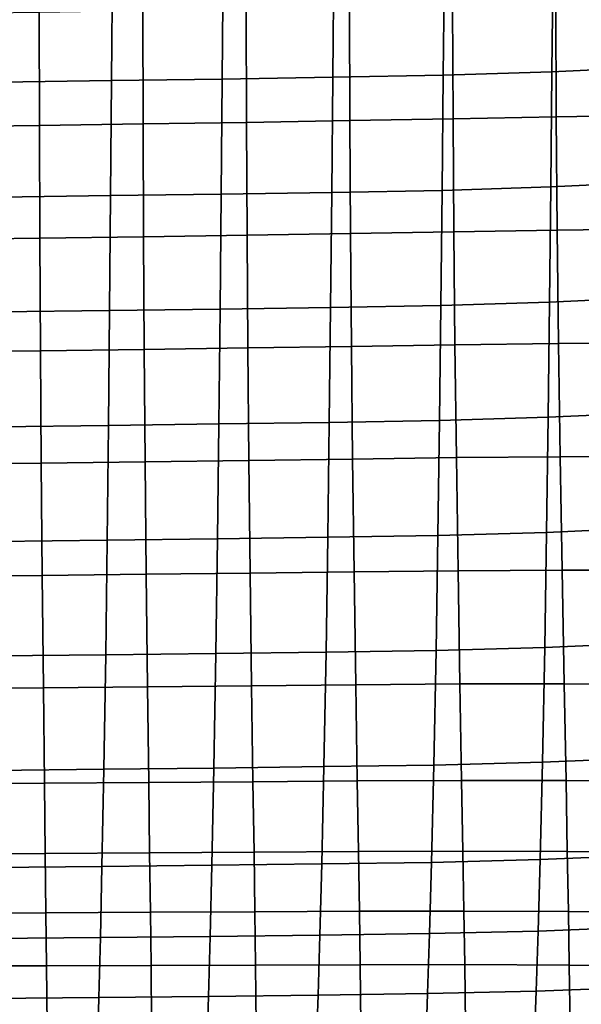
# Model space of a CAD drawing. Units: inches. Extents: x -15.4 to 15.4, y -15.4 to 15.4.
# Drawn here: x 4.8 to 7.5, y -8.5 to -3.8 of the extents above; entities that cross this region are included whole.
import ezdxf

# ---------------------------------------------------------------- set-up
doc = ezdxf.new("R2010")
doc.units = ezdxf.units.IN
doc.header["$MEASUREMENT"] = 0
doc.layers.add('AFUFU-3D-CH-CU-S', color=2, linetype='Continuous')

msp = doc.modelspace()

# ---------------------------------------------------------------- linework, layer by layer
at = {"layer": 'AFUFU-3D-CH-CU-S'}
for points in [[(6.3299, -4.1107, 11.6134), (6.3349, -3.5635, 11.5166), (6.8597, -3.5535, 11.5831), (6.8544, -4.101, 11.6783)], [(6.8544, -4.101, 11.6783), (6.8597, -3.5535, 11.5831), (7.3764, -3.5369, 11.6944), (7.371, -4.0846, 11.7878)], [(7.371, -4.0846, 11.7878), (7.3764, -3.5369, 11.6944), (7.8787, -3.5124, 11.858), (7.8735, -4.0604, 11.9493)], [(4.7518, -4.1337, 11.4596), (4.7558, -3.5871, 11.359), (5.2827, -3.58, 11.4066), (5.2783, -4.1268, 11.5061)], [(5.2783, -4.1268, 11.5061), (5.2827, -3.58, 11.4066), (5.8091, -3.5721, 11.4591), (5.8043, -4.1191, 11.5573)], [(5.8043, -4.1191, 11.5573), (5.8091, -3.5721, 11.4591), (6.3349, -3.5635, 11.5166), (6.3299, -4.1107, 11.6134)], [(5.9181, -3.7873, 13.7736), (5.4267, -3.7952, 13.7214), (5.4281, -4.3326, 13.8834), (5.9198, -4.3251, 13.9339)], [(6.4089, -3.7788, 13.8306), (5.9181, -3.7873, 13.7736), (5.9198, -4.3251, 13.9339), (6.4109, -4.3168, 13.9889)], [(6.8992, -3.7696, 13.8923), (6.4089, -3.7788, 13.8306), (6.4109, -4.3168, 13.9889), (6.9015, -4.3079, 14.0483)], [(7.3887, -3.7596, 13.9592), (6.8992, -3.7696, 13.8923), (6.9015, -4.3079, 14.0483), (7.3917, -4.2985, 14.1112)], [(7.8791, -3.7505, 14.0196), (7.3887, -3.7596, 13.9592), (7.3917, -4.2985, 14.1112), (7.8835, -4.2913, 14.1594)], [(4.9349, -3.8023, 13.6738), (4.4426, -3.8087, 13.6308), (4.4436, -4.3458, 13.7956), (4.9361, -4.3395, 13.8373)], [(5.4267, -3.7952, 13.7214), (4.9349, -3.8023, 13.6738), (4.9361, -4.3395, 13.8373), (5.4281, -4.3326, 13.8834)], [(7.3653, -4.6322, 11.8821), (7.371, -4.0846, 11.7878), (7.8735, -4.0604, 11.9493), (7.8679, -4.6083, 12.0415)], [(5.7993, -4.6659, 11.6572), (5.8043, -4.1191, 11.5573), (6.3299, -4.1107, 11.6134), (6.3246, -4.6577, 11.7116)], [(6.3246, -4.6577, 11.7116), (6.3299, -4.1107, 11.6134), (6.8544, -4.101, 11.6783), (6.8487, -4.6483, 11.7747)], [(6.8487, -4.6483, 11.7747), (6.8544, -4.101, 11.6783), (7.371, -4.0846, 11.7878), (7.3653, -4.6322, 11.8821)], [(4.7475, -4.68, 11.5625), (4.7518, -4.1337, 11.4596), (5.2783, -4.1268, 11.5061), (5.2737, -4.6733, 11.6075)], [(5.2737, -4.6733, 11.6075), (5.2783, -4.1268, 11.5061), (5.8043, -4.1191, 11.5573), (5.7993, -4.6659, 11.6572)], [(7.3917, -4.2985, 14.1112), (6.9015, -4.3079, 14.0483), (6.9051, -4.8453, 14.2112), (7.3964, -4.837, 14.2661)], [(7.8835, -4.2913, 14.1594), (7.3917, -4.2985, 14.1112), (7.3964, -4.837, 14.2661), (7.8895, -4.8318, 14.3014)], [(4.9361, -4.3395, 13.8373), (4.4436, -4.3458, 13.7956), (4.4452, -4.8814, 13.9696), (4.938, -4.8754, 14.0098)], [(5.4281, -4.3326, 13.8834), (4.9361, -4.3395, 13.8373), (4.938, -4.8754, 14.0098), (5.4304, -4.8688, 14.0541)], [(5.9198, -4.3251, 13.9339), (5.4281, -4.3326, 13.8834), (5.4304, -4.8688, 14.0541), (5.9224, -4.8615, 14.1025)], [(6.4109, -4.3168, 13.9889), (5.9198, -4.3251, 13.9339), (5.9224, -4.8615, 14.1025), (6.414, -4.8537, 14.1548)], [(6.9015, -4.3079, 14.0483), (6.4109, -4.3168, 13.9889), (6.414, -4.8537, 14.1548), (6.9051, -4.8453, 14.2112)], [(6.8429, -5.1954, 11.8719), (6.8487, -4.6483, 11.7747), (7.3653, -4.6322, 11.8821), (7.3594, -5.1797, 11.9771)], [(7.3594, -5.1797, 11.9771), (7.3653, -4.6322, 11.8821), (7.8679, -4.6083, 12.0415), (7.8622, -5.1562, 12.1342)], [(4.7431, -5.226, 11.6676), (4.7475, -4.68, 11.5625), (5.2737, -4.6733, 11.6075), (5.2688, -5.2195, 11.7109)], [(5.2688, -5.2195, 11.7109), (5.2737, -4.6733, 11.6075), (5.7993, -4.6659, 11.6572), (5.7941, -5.2124, 11.7587)], [(5.7941, -5.2124, 11.7587), (5.7993, -4.6659, 11.6572), (6.3246, -4.6577, 11.7116), (6.319, -5.2045, 11.8111)], [(6.319, -5.2045, 11.8111), (6.3246, -4.6577, 11.7116), (6.8487, -4.6483, 11.7747), (6.8429, -5.1954, 11.8719)], [(5.9224, -4.8615, 14.1025), (5.4304, -4.8688, 14.0541), (5.4336, -5.404, 14.2311), (5.9262, -5.3972, 14.2767)], [(6.414, -4.8537, 14.1548), (5.9224, -4.8615, 14.1025), (5.9262, -5.3972, 14.2767), (6.4183, -5.3898, 14.3257)], [(6.9051, -4.8453, 14.2112), (6.414, -4.8537, 14.1548), (6.4183, -5.3898, 14.3257), (6.9101, -5.382, 14.3783)], [(7.3964, -4.837, 14.2661), (6.9051, -4.8453, 14.2112), (6.9101, -5.382, 14.3783), (7.4028, -5.3754, 14.422)], [(7.8895, -4.8318, 14.3014), (7.3964, -4.837, 14.2661), (7.4028, -5.3754, 14.422), (7.8969, -5.3721, 14.4443)], [(4.938, -4.8754, 14.0098), (4.4452, -4.8814, 13.9696), (4.4477, -5.416, 14.1507), (4.9408, -5.4103, 14.1891)], [(5.4304, -4.8688, 14.0541), (4.938, -4.8754, 14.0098), (4.9408, -5.4103, 14.1891), (5.4336, -5.404, 14.2311)], [(6.8367, -5.7424, 11.9706), (6.8429, -5.1954, 11.8719), (7.3594, -5.1797, 11.9771), (7.3531, -5.727, 12.0733)], [(7.3531, -5.727, 12.0733), (7.3594, -5.1797, 11.9771), (7.8622, -5.1562, 12.1342), (7.8561, -5.7039, 12.2278)], [(4.7383, -5.7716, 11.7751), (4.7431, -5.226, 11.6676), (5.2688, -5.2195, 11.7109), (5.2636, -5.7655, 11.8164)], [(5.2636, -5.7655, 11.8164), (5.2688, -5.2195, 11.7109), (5.7941, -5.2124, 11.7587), (5.7886, -5.7586, 11.8621)], [(5.7886, -5.7586, 11.8621), (5.7941, -5.2124, 11.7587), (6.319, -5.2045, 11.8111), (6.3131, -5.7511, 11.9123)], [(6.3131, -5.7511, 11.9123), (6.319, -5.2045, 11.8111), (6.8429, -5.1954, 11.8719), (6.8367, -5.7424, 11.9706)], [(7.4028, -5.3754, 14.422), (6.9101, -5.382, 14.3783), (6.9167, -5.9187, 14.545), (7.4106, -5.9141, 14.5762)], [(7.8969, -5.3721, 14.4443), (7.4028, -5.3754, 14.422), (7.4106, -5.9141, 14.5762), (7.9055, -5.9127, 14.5851)], [(4.9408, -5.4103, 14.1891), (4.4477, -5.416, 14.1507), (4.4509, -5.9499, 14.3368), (4.9445, -5.9445, 14.3728)], [(5.4336, -5.404, 14.2311), (4.9408, -5.4103, 14.1891), (4.9445, -5.9445, 14.3728), (5.4379, -5.9387, 14.4118)], [(5.9262, -5.3972, 14.2767), (5.4336, -5.404, 14.2311), (5.4379, -5.9387, 14.4118), (5.9311, -5.9324, 14.4537)], [(6.4183, -5.3898, 14.3257), (5.9262, -5.3972, 14.2767), (5.9311, -5.9324, 14.4537), (6.424, -5.9257, 14.4983)], [(6.9101, -5.382, 14.3783), (6.4183, -5.3898, 14.3257), (6.424, -5.9257, 14.4983), (6.9167, -5.9187, 14.545)], [(7.3458, -6.274, 12.1718), (7.3531, -5.727, 12.0733), (7.8561, -5.7039, 12.2278), (7.8491, -6.2513, 12.3233)], [(5.7821, -6.3044, 11.9687), (5.7886, -5.7586, 11.8621), (6.3131, -5.7511, 11.9123), (6.3062, -6.2972, 12.0166)], [(6.3062, -6.2972, 12.0166), (6.3131, -5.7511, 11.9123), (6.8367, -5.7424, 11.9706), (6.8295, -6.2889, 12.0721)], [(6.8295, -6.2889, 12.0721), (6.8367, -5.7424, 11.9706), (7.3531, -5.727, 12.0733), (7.3458, -6.274, 12.1718)], [(4.7329, -6.3168, 11.8859), (4.7383, -5.7716, 11.7751), (5.2636, -5.7655, 11.8164), (5.2577, -6.3109, 11.9252)], [(5.2577, -6.3109, 11.9252), (5.2636, -5.7655, 11.8164), (5.7886, -5.7586, 11.8621), (5.7821, -6.3044, 11.9687)], [(5.4379, -5.9387, 14.4118), (4.9445, -5.9445, 14.3728), (4.9491, -6.4784, 14.5586), (5.4432, -6.4732, 14.5934)], [(5.9311, -5.9324, 14.4537), (5.4379, -5.9387, 14.4118), (5.4432, -6.4732, 14.5934), (5.9372, -6.4676, 14.6305)], [(6.424, -5.9257, 14.4983), (5.9311, -5.9324, 14.4537), (5.9372, -6.4676, 14.6305), (6.431, -6.4618, 14.6696)], [(6.9167, -5.9187, 14.545), (6.424, -5.9257, 14.4983), (6.431, -6.4618, 14.6696), (6.9248, -6.456, 14.7083)], [(7.4106, -5.9141, 14.5762), (6.9167, -5.9187, 14.545), (6.9248, -6.456, 14.7083), (7.4197, -6.4531, 14.7273)], [(7.9055, -5.9127, 14.5851), (7.4106, -5.9141, 14.5762), (7.4197, -6.4531, 14.7273), (7.915, -6.4537, 14.7236)], [(4.9445, -5.9445, 14.3728), (4.4509, -5.9499, 14.3368), (4.4549, -6.4833, 14.5261), (4.9491, -6.4784, 14.5586)], [(7.3371, -6.8204, 12.2739), (7.3458, -6.274, 12.1718), (7.8491, -6.2513, 12.3233), (7.8407, -6.7983, 12.4216)], [(4.7264, -6.8613, 12.0008), (4.7329, -6.3168, 11.8859), (5.2577, -6.3109, 11.9252), (5.2506, -6.8557, 12.0382)], [(5.2506, -6.8557, 12.0382), (5.2577, -6.3109, 11.9252), (5.7821, -6.3044, 11.9687), (5.7744, -6.8495, 12.0796)], [(5.7744, -6.8495, 12.0796), (5.7821, -6.3044, 11.9687), (6.3062, -6.2972, 12.0166), (6.298, -6.8426, 12.1253)], [(6.298, -6.8426, 12.1253), (6.3062, -6.2972, 12.0166), (6.8295, -6.2889, 12.0721), (6.8208, -6.8348, 12.178)], [(6.8208, -6.8348, 12.178), (6.8295, -6.2889, 12.0721), (7.3458, -6.274, 12.1718), (7.3371, -6.8204, 12.2739)], [(6.9248, -6.456, 14.7083), (6.431, -6.4618, 14.6696), (6.4388, -6.9985, 14.8369), (6.9337, -6.9941, 14.8662)], [(7.4197, -6.4531, 14.7273), (6.9248, -6.456, 14.7083), (6.9337, -6.9941, 14.8662), (7.4294, -6.993, 14.8732)], [(7.915, -6.4537, 14.7236), (7.4197, -6.4531, 14.7273), (7.4294, -6.993, 14.8732), (7.9248, -6.9954, 14.8571)], [(4.9491, -6.4784, 14.5586), (4.4549, -6.4833, 14.5261), (4.4595, -7.0165, 14.7164), (4.9544, -7.0123, 14.7442)], [(5.4432, -6.4732, 14.5934), (4.9491, -6.4784, 14.5586), (4.9544, -7.0123, 14.7442), (5.4493, -7.0079, 14.7737)], [(5.9372, -6.4676, 14.6305), (5.4432, -6.4732, 14.5934), (5.4493, -7.0079, 14.7737), (5.9441, -7.0033, 14.8046)], [(6.431, -6.4618, 14.6696), (5.9372, -6.4676, 14.6305), (5.9441, -7.0033, 14.8046), (6.4388, -6.9985, 14.8369)], [(6.81, -7.3798, 12.2896), (6.8208, -6.8348, 12.178), (7.3371, -6.8204, 12.2739), (7.3262, -7.3661, 12.3808)], [(7.3262, -7.3661, 12.3808), (7.3371, -6.8204, 12.2739), (7.8407, -6.7983, 12.4216), (7.8303, -7.3447, 12.524)], [(4.7185, -7.405, 12.1208), (4.7264, -6.8613, 12.0008), (5.2506, -6.8557, 12.0382), (5.2419, -7.3997, 12.1564)], [(5.2419, -7.3997, 12.1564), (5.2506, -6.8557, 12.0382), (5.7744, -6.8495, 12.0796), (5.765, -7.3938, 12.1961)], [(5.765, -7.3938, 12.1961), (5.7744, -6.8495, 12.0796), (6.298, -6.8426, 12.1253), (6.2878, -7.3872, 12.2398)], [(6.2878, -7.3872, 12.2398), (6.298, -6.8426, 12.1253), (6.8208, -6.8348, 12.178), (6.81, -7.3798, 12.2896)], [(4.9544, -7.0123, 14.7442), (4.4595, -7.0165, 14.7164), (4.4638, -7.47, 14.8779), (4.9594, -7.4666, 14.9005)], [(5.4493, -7.0079, 14.7737), (4.9544, -7.0123, 14.7442), (4.9594, -7.4666, 14.9005), (5.455, -7.463, 14.9242)], [(5.9441, -7.0033, 14.8046), (5.4493, -7.0079, 14.7737), (5.455, -7.463, 14.9242), (5.9505, -7.4594, 14.9488)], [(6.4388, -6.9985, 14.8369), (5.9441, -7.0033, 14.8046), (5.9505, -7.4594, 14.9488), (6.446, -7.4555, 14.9743)], [(6.9337, -6.9941, 14.8662), (6.4388, -6.9985, 14.8369), (6.446, -7.4555, 14.9743), (6.9417, -7.4524, 14.9951)], [(7.4294, -6.993, 14.8732), (6.9337, -6.9941, 14.8662), (6.9417, -7.4524, 14.9951), (7.4378, -7.4528, 14.9928)], [(7.9248, -6.9954, 14.8571), (7.4294, -6.993, 14.8732), (7.4378, -7.4528, 14.9928), (7.9333, -7.4566, 14.9673)], [(7.315, -7.8294, 12.4766), (7.3262, -7.3661, 12.3808), (7.8303, -7.3447, 12.524), (7.8194, -7.8087, 12.615)], [(5.233, -7.8616, 12.2619), (5.2419, -7.3997, 12.1564), (5.765, -7.3938, 12.1961), (5.7553, -7.8558, 12.3004)], [(5.7553, -7.8558, 12.3004), (5.765, -7.3938, 12.1961), (6.2878, -7.3872, 12.2398), (6.2773, -7.8494, 12.3429)], [(6.2773, -7.8494, 12.3429), (6.2878, -7.3872, 12.2398), (6.81, -7.3798, 12.2896), (6.7988, -7.8423, 12.3904)], [(6.7988, -7.8423, 12.3904), (6.81, -7.3798, 12.2896), (7.3262, -7.3661, 12.3808), (7.315, -7.8294, 12.4766)], [(4.7105, -7.8667, 12.2273), (4.7185, -7.405, 12.1208), (5.2419, -7.3997, 12.1564), (5.233, -7.8616, 12.2619)], [(4.9594, -7.4666, 14.9005), (4.4638, -7.47, 14.8779), (4.467, -7.8027, 14.9956), (4.9632, -7.8, 15.0136)], [(5.455, -7.463, 14.9242), (4.9594, -7.4666, 14.9005), (4.9632, -7.8, 15.0136), (5.4593, -7.7972, 15.0324)], [(5.9505, -7.4594, 14.9488), (5.455, -7.463, 14.9242), (5.4593, -7.7972, 15.0324), (5.9553, -7.7943, 15.0517)], [(6.446, -7.4555, 14.9743), (5.9505, -7.4594, 14.9488), (5.9553, -7.7943, 15.0517), (6.4514, -7.7913, 15.0716)], [(6.9417, -7.4524, 14.9951), (6.446, -7.4555, 14.9743), (6.4514, -7.7913, 15.0716), (6.9476, -7.7891, 15.0862)], [(7.4378, -7.4528, 14.9928), (6.9417, -7.4524, 14.9951), (6.9476, -7.7891, 15.0862), (7.444, -7.7905, 15.0775)], [(7.9333, -7.4566, 14.9673), (7.4378, -7.4528, 14.9928), (7.444, -7.7905, 15.0775), (7.9393, -7.7952, 15.0455)], [(4.9632, -7.8, 15.0136), (4.467, -7.8027, 14.9956), (4.4698, -8.0835, 15.0936), (4.9663, -8.0814, 15.1073)], [(5.4593, -7.7972, 15.0324), (4.9632, -7.8, 15.0136), (4.9663, -8.0814, 15.1073), (5.4628, -8.0793, 15.1216)], [(5.9553, -7.7943, 15.0517), (5.4593, -7.7972, 15.0324), (5.4628, -8.0793, 15.1216), (5.9594, -8.0771, 15.1363)], [(6.4514, -7.7913, 15.0716), (5.9553, -7.7943, 15.0517), (5.9594, -8.0771, 15.1363), (6.4559, -8.0749, 15.151)], [(6.9476, -7.7891, 15.0862), (6.4514, -7.7913, 15.0716), (6.4559, -8.0749, 15.151), (6.9525, -8.0735, 15.1607)], [(7.444, -7.7905, 15.0775), (6.9476, -7.7891, 15.0862), (6.9525, -8.0735, 15.1607), (7.4489, -8.0756, 15.1467)], [(7.3053, -8.1687, 12.5504), (7.315, -7.8294, 12.4766), (7.8194, -7.8087, 12.615), (7.8101, -8.1486, 12.6847)], [(7.9393, -7.7952, 15.0455), (7.444, -7.7905, 15.0775), (7.4489, -8.0756, 15.1467), (7.9442, -8.0811, 15.1096)], [(4.7037, -8.2049, 12.3085), (4.7105, -7.8667, 12.2273), (5.233, -7.8616, 12.2619), (5.2255, -8.1998, 12.3425)], [(5.2255, -8.1998, 12.3425), (5.233, -7.8616, 12.2619), (5.7553, -7.8558, 12.3004), (5.7471, -8.1942, 12.3804)], [(5.7471, -8.1942, 12.3804), (5.7553, -7.8558, 12.3004), (6.2773, -7.8494, 12.3429), (6.2683, -8.1879, 12.4223)], [(6.2683, -8.1879, 12.4223), (6.2773, -7.8494, 12.3429), (6.7988, -7.8423, 12.3904), (6.7892, -8.181, 12.4684)], [(6.7892, -8.181, 12.4684), (6.7988, -7.8423, 12.3904), (7.315, -7.8294, 12.4766), (7.3053, -8.1687, 12.5504)], [(4.9663, -8.0814, 15.1073), (4.4698, -8.0835, 15.0936), (4.4722, -8.3347, 15.1805), (4.9691, -8.3333, 15.1901)], [(5.4628, -8.0793, 15.1216), (4.9663, -8.0814, 15.1073), (4.9691, -8.3333, 15.1901), (5.4659, -8.3318, 15.2)], [(5.9594, -8.0771, 15.1363), (5.4628, -8.0793, 15.1216), (5.4659, -8.3318, 15.2), (5.9628, -8.3303, 15.2099)], [(6.4559, -8.0749, 15.151), (5.9594, -8.0771, 15.1363), (5.9628, -8.3303, 15.2099), (6.4596, -8.3289, 15.2198)], [(6.9525, -8.0735, 15.1607), (6.4559, -8.0749, 15.151), (6.4596, -8.3289, 15.2198), (6.9565, -8.3282, 15.2245)], [(7.4489, -8.0756, 15.1467), (6.9525, -8.0735, 15.1607), (6.9565, -8.3282, 15.2245), (7.4531, -8.3308, 15.2065)], [(7.9442, -8.0811, 15.1096), (7.4489, -8.0756, 15.1467), (7.4531, -8.3308, 15.2065), (7.9483, -8.337, 15.1655)], [(5.7392, -8.4792, 12.4504), (5.7471, -8.1942, 12.3804), (6.2683, -8.1879, 12.4223), (6.2598, -8.4729, 12.4919)], [(6.2598, -8.4729, 12.4919), (6.2683, -8.1879, 12.4223), (6.7892, -8.181, 12.4684), (6.78, -8.4661, 12.5374)], [(6.78, -8.4661, 12.5374), (6.7892, -8.181, 12.4684), (7.3053, -8.1687, 12.5504), (7.296, -8.4545, 12.6153)], [(7.296, -8.4545, 12.6153), (7.3053, -8.1687, 12.5504), (7.8101, -8.1486, 12.6847), (7.8012, -8.435, 12.7456)], [(4.6973, -8.4898, 12.379), (4.7037, -8.2049, 12.3085), (5.2255, -8.1998, 12.3425), (5.2184, -8.4848, 12.4128)], [(5.2184, -8.4848, 12.4128), (5.2255, -8.1998, 12.3425), (5.7471, -8.1942, 12.3804), (5.7392, -8.4792, 12.4504)], [(6.4596, -8.3289, 15.2198), (5.9628, -8.3303, 15.2099), (5.9662, -8.6162, 15.2874), (6.4634, -8.6155, 15.2921)], [(6.9565, -8.3282, 15.2245), (6.4596, -8.3289, 15.2198), (6.4634, -8.6155, 15.2921), (6.9605, -8.6155, 15.2925)], [(7.4531, -8.3308, 15.2065), (6.9565, -8.3282, 15.2245), (6.9605, -8.6155, 15.2925), (7.4572, -8.6188, 15.2701)], [(4.9691, -8.3333, 15.1901), (4.4722, -8.3347, 15.1805), (4.4746, -8.6185, 15.2724), (4.9718, -8.6177, 15.2775)], [(5.4659, -8.3318, 15.2), (4.9691, -8.3333, 15.1901), (4.9718, -8.6177, 15.2775), (5.469, -8.617, 15.2825)], [(5.9628, -8.3303, 15.2099), (5.4659, -8.3318, 15.2), (5.469, -8.617, 15.2825), (5.9662, -8.6162, 15.2874)], [(7.9483, -8.337, 15.1655), (7.4531, -8.3308, 15.2065), (7.4572, -8.6188, 15.2701), (7.9523, -8.6255, 15.2252)], [(6.2514, -8.7275, 12.5565), (6.2598, -8.4729, 12.4919), (6.78, -8.4661, 12.5374), (6.771, -8.7208, 12.6017)], [(6.771, -8.7208, 12.6017), (6.78, -8.4661, 12.5374), (7.296, -8.4545, 12.6153), (7.2869, -8.7097, 12.6756)], [(7.2869, -8.7097, 12.6756), (7.296, -8.4545, 12.6153), (7.8012, -8.435, 12.7456), (7.7923, -8.6908, 12.802)], [(4.691, -8.7444, 12.4438), (4.6973, -8.4898, 12.379), (5.2184, -8.4848, 12.4128), (5.2114, -8.7393, 12.4776)], [(5.2114, -8.7393, 12.4776), (5.2184, -8.4848, 12.4128), (5.7392, -8.4792, 12.4504), (5.7316, -8.7337, 12.5151)], [(5.7316, -8.7337, 12.5151), (5.7392, -8.4792, 12.4504), (6.2598, -8.4729, 12.4919), (6.2514, -8.7275, 12.5565)]]:
    msp.add_3dface(points, dxfattribs=at)

doc.saveas('drawing.dxf')
